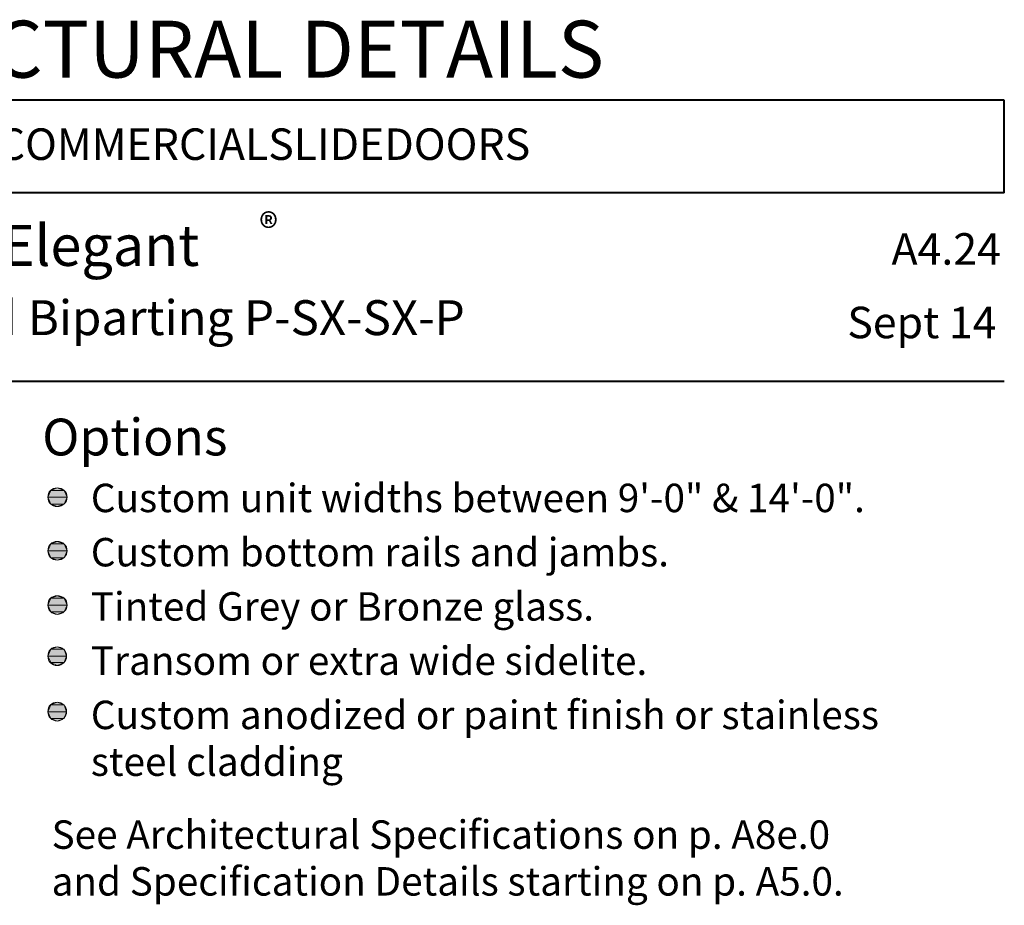
# Model space of a CAD drawing. Units: inches. Extents: x 44 to 569, y 15 to 777.
# Drawn here: x 380 to 569, y 605 to 775 of the extents above; entities that cross this region are included whole.
import ezdxf

# ---------------------------------------------------------------- set-up
doc = ezdxf.new("R2010")
doc.units = ezdxf.units.IN
doc.header["$MEASUREMENT"] = 0
doc.layers.add('Layer 1', color=7, linetype='Continuous')

# ---------------------------------------------------------------- blocks, each defined once
blk = doc.blocks.new('block 2')
at = {"layer": 'Layer 1', "color": 7, "char_height": 5.4781, "attachment_point": 7}
for insert in [(311.88, 730.56), (428.04, 730.56)]:
    blk.add_mtext('\\fHelvetica|b1|i0|c0|p34;\\W0.998078;®', dxfattribs=dict(at, insert=insert))

msp = doc.modelspace()

# ---------------------------------------------------------------- hatches: boundary and pattern name
at = {"layer": 'Layer 1'}
for points in [[(385.08, 683.4), (388.8, 683.4), (388.2, 684.72), (385.68, 684.72)], [(385.68, 684.72), (388.2, 684.72), (386.88, 685.2)], [(385.68, 682.08), (388.2, 682.08), (388.8, 683.4), (385.08, 683.4)], [(386.88, 681.6), (388.2, 682.08), (385.68, 682.08)], [(385.08, 673.08), (388.8, 673.08), (388.2, 674.4), (385.68, 674.4)], [(385.68, 674.4), (388.2, 674.4), (386.88, 674.88)], [(385.68, 671.76), (388.2, 671.76), (388.8, 673.08), (385.08, 673.08)], [(386.88, 671.28), (388.2, 671.76), (385.68, 671.76)], [(385.08, 662.64), (388.8, 662.64), (388.2, 663.96), (385.68, 663.96)], [(385.68, 663.96), (388.2, 663.96), (386.88, 664.44)], [(385.68, 661.32), (388.2, 661.32), (388.8, 662.64), (385.08, 662.64)], [(386.88, 660.84), (388.2, 661.32), (385.68, 661.32)], [(385.68, 654.12), (388.2, 654.12), (386.88, 654.6)], [(385.08, 652.8), (388.68, 652.8), (388.2, 654.12), (385.68, 654.12)], [(385.68, 651.6), (388.2, 651.6), (388.68, 652.8), (385.08, 652.8)], [(386.88, 651), (388.2, 651.6), (385.68, 651.6)], [(385.08, 642.12), (388.68, 642.12), (388.2, 643.44), (385.68, 643.44)], [(385.68, 643.44), (388.2, 643.44), (386.88, 643.92)], [(385.68, 640.8), (388.2, 640.8), (388.68, 642.12), (385.08, 642.12)], [(386.88, 640.32), (388.2, 640.8), (385.68, 640.8)]]:
    msp.add_hatch(color=7, dxfattribs=at).paths.add_polyline_path(points)

# ---------------------------------------------------------------- linework, layer by layer
at = {"layer": 'Layer 1', "color": 7, "lineweight": 40}
for points in [[(569.28, 759.84), (263.52, 759.84)], [(569.28, 741.96), (569.28, 759.84)], [(569.28, 741.96), (263.52, 741.96)], [(44.16, 705.72), (569.28, 705.72)]]:
    msp.add_lwpolyline(points, dxfattribs=at)
at = {"layer": 'Layer 1', "lineweight": 0}
for points in [[(385.08, 683.4), (388.8, 683.4), (388.2, 684.72), (385.68, 684.72), (385.08, 683.4)], [(385.68, 684.72), (388.2, 684.72), (386.88, 685.2), (385.68, 684.72)], [(385.68, 682.08), (388.2, 682.08), (388.8, 683.4), (385.08, 683.4), (385.68, 682.08)], [(386.88, 681.6), (386.88, 681.6), (388.2, 682.08), (385.68, 682.08), (386.88, 681.6)], [(385.08, 673.08), (388.8, 673.08), (388.2, 674.4), (385.68, 674.4), (385.08, 673.08)], [(385.68, 674.4), (388.2, 674.4), (386.88, 674.88), (385.68, 674.4)], [(385.68, 671.76), (388.2, 671.76), (388.8, 673.08), (385.08, 673.08), (385.68, 671.76)], [(386.88, 671.28), (386.88, 671.28), (388.2, 671.76), (385.68, 671.76), (386.88, 671.28)], [(385.08, 662.64), (388.8, 662.64), (388.2, 663.96), (385.68, 663.96), (385.08, 662.64)], [(385.68, 663.96), (388.2, 663.96), (386.88, 664.44), (385.68, 663.96)], [(385.68, 661.32), (388.2, 661.32), (388.8, 662.64), (385.08, 662.64), (385.68, 661.32)], [(386.88, 660.84), (386.88, 660.84), (388.2, 661.32), (385.68, 661.32), (386.88, 660.84)], [(385.68, 654.12), (388.2, 654.12), (386.88, 654.6), (385.68, 654.12)], [(385.08, 652.8), (388.68, 652.8), (388.2, 654.12), (385.68, 654.12), (385.08, 652.8)], [(385.68, 651.6), (388.2, 651.6), (388.68, 652.8), (385.08, 652.8), (385.68, 651.6)], [(386.88, 651), (386.88, 651), (388.2, 651.6), (385.68, 651.6), (386.88, 651)], [(385.08, 642.12), (388.68, 642.12), (388.2, 643.44), (385.68, 643.44), (385.08, 642.12)], [(385.68, 643.44), (388.2, 643.44), (386.88, 643.92), (385.68, 643.44)], [(385.68, 640.8), (388.2, 640.8), (388.68, 642.12), (385.08, 642.12), (385.68, 640.8)], [(386.88, 640.32), (386.88, 640.32), (388.2, 640.8), (385.68, 640.8), (386.88, 640.32)]]:
    msp.add_lwpolyline(points, dxfattribs=at)
at = {"layer": 'Layer 1', "color": 7, "lineweight": 5}
for points in [[(385.08, 683.4), (388.8, 683.4), (388.2, 684.72), (385.68, 684.72), (385.08, 683.4)], [(385.68, 684.72), (388.2, 684.72), (386.88, 685.2), (385.68, 684.72)], [(385.68, 682.08), (388.2, 682.08), (388.8, 683.4), (385.08, 683.4), (385.68, 682.08)], [(386.88, 681.6), (386.88, 681.6), (388.2, 682.08), (385.68, 682.08), (386.88, 681.6)], [(385.08, 673.08), (388.8, 673.08), (388.2, 674.4), (385.68, 674.4), (385.08, 673.08)], [(385.68, 674.4), (388.2, 674.4), (386.88, 674.88), (385.68, 674.4)], [(385.68, 671.76), (388.2, 671.76), (388.8, 673.08), (385.08, 673.08), (385.68, 671.76)], [(386.88, 671.28), (386.88, 671.28), (388.2, 671.76), (385.68, 671.76), (386.88, 671.28)], [(385.08, 662.64), (388.8, 662.64), (388.2, 663.96), (385.68, 663.96), (385.08, 662.64)], [(385.68, 663.96), (388.2, 663.96), (386.88, 664.44), (385.68, 663.96)], [(385.68, 661.32), (388.2, 661.32), (388.8, 662.64), (385.08, 662.64), (385.68, 661.32)], [(386.88, 660.84), (386.88, 660.84), (388.2, 661.32), (385.68, 661.32), (386.88, 660.84)], [(385.68, 654.12), (388.2, 654.12), (386.88, 654.6), (385.68, 654.12)], [(385.08, 652.8), (388.68, 652.8), (388.2, 654.12), (385.68, 654.12), (385.08, 652.8)], [(385.68, 651.6), (388.2, 651.6), (388.68, 652.8), (385.08, 652.8), (385.68, 651.6)], [(386.88, 651), (386.88, 651), (388.2, 651.6), (385.68, 651.6), (386.88, 651)], [(385.08, 642.12), (388.68, 642.12), (388.2, 643.44), (385.68, 643.44), (385.08, 642.12)], [(385.68, 643.44), (388.2, 643.44), (386.88, 643.92), (385.68, 643.44)], [(385.68, 640.8), (388.2, 640.8), (388.68, 642.12), (385.08, 642.12), (385.68, 640.8)], [(386.88, 640.32), (386.88, 640.32), (388.2, 640.8), (385.68, 640.8), (386.88, 640.32)]]:
    msp.add_lwpolyline(points, dxfattribs=at)
for points in [[(388.8, 683.4), (388.8, 684.48), (387.96, 685.2), (386.88, 685.2), (385.8, 685.2), (385.08, 684.48), (385.08, 683.4), (385.08, 682.44), (385.8, 681.6), (386.88, 681.6), (387.96, 681.6), (388.8, 682.44), (388.8, 683.4)], [(388.8, 673.08), (388.8, 674.16), (387.96, 674.88), (386.88, 674.88), (385.8, 674.88), (385.08, 674.16), (385.08, 673.08), (385.08, 672.12), (385.8, 671.28), (386.88, 671.28), (387.96, 671.28), (388.8, 672.12), (388.8, 673.08)], [(388.8, 662.64), (388.8, 663.72), (387.96, 664.44), (386.88, 664.44), (385.8, 664.44), (385.08, 663.72), (385.08, 662.64), (385.08, 661.68), (385.8, 660.84), (386.88, 660.84), (387.96, 660.84), (388.8, 661.68), (388.8, 662.64)], [(388.68, 652.8), (388.68, 653.88), (387.84, 654.6), (386.88, 654.6), (385.8, 654.6), (385.08, 653.88), (385.08, 652.8), (385.08, 651.84), (385.8, 651), (386.88, 651), (387.84, 651), (388.68, 651.84), (388.68, 652.8)], [(388.68, 642.12), (388.68, 643.2), (387.84, 643.92), (386.88, 643.92), (385.8, 643.92), (385.08, 643.2), (385.08, 642.12), (385.08, 641.16), (385.8, 640.32), (386.88, 640.32), (387.84, 640.32), (388.68, 641.16), (388.68, 642.12)]]:
    msp.add_open_spline(points, degree=3, knots=[0, 0, 0, 0, 1, 1, 1, 2, 2, 2, 3, 3, 3, 4, 4, 4, 4], dxfattribs=at)

# ---------------------------------------------------------------- block references
at = {"layer": 'Layer 1'}
msp.add_blockref('block 2', (-2.22, 1.96), dxfattribs=at)

# ---------------------------------------------------------------- texts
at = {"layer": 'Layer 1', "color": 7, "attachment_point": 7}
for s, insert, char_height in [('\\fHelvetica|b1|i0|c0|p34;\\W0.998078;ARCHITECTURAL DETAILS', (313.56, 764.16), 10.9561), ('\\fHelvetica|b1|i0|c0|p34;\\W0.998102;AUTOMATICCOMMERCIALSLIDEDOORS ', (329.04, 748.32), 6.0623), ('{\\fArial|b1|i0|c0|p34;\\W0.998097;HD-Slide    Series 2500 Elegant}', (263.52, 727.92), 7.8881), ('\\fHelvetica|b1|i0|c0|p34;\\W0.998102;A4.24', (547.56, 728.16), 6.0623), ('{\\fArial|b1|i0|c0|p34;\\W0.998093;Type: 110 Surface Mounted Biparting P-SX-SX-P}', (263.52, 714.6), 6.7196), ('\\fHelvetica|b0|i0|c0|p34;\\W0.998102;Sept 14', (539.04, 714), 6.0623), ('\\fHelvetica|b1|i0|c0|p34;\\W0.998111;Options', (384, 691.44), 7.0848), ('\\fHelvetica|b0|i0|c0|p34;\\W0.998078;Custom unit widths between 9\'-0" & 14\'-0".', (393.36, 680.52), 5.4781), ('\\fHelvetica|b0|i0|c0|p34;\\W0.998078;Custom bottom rails and jambs.', (393.36, 670.08), 5.4781), ('\\fHelvetica|b0|i0|c0|p34;\\W0.998078;Tinted Grey or Bronze glass.', (393.36, 659.64), 5.4781), ('\\fHelvetica|b0|i0|c0|p34;\\W0.998078;Transom or extra wide sidelite.', (393.36, 649.2), 5.4781), ('\\fHelvetica|b0|i0|c0|p34;\\W0.998078;Custom anodized or paint finish or stainless ', (393.36, 638.76), 5.4781), ('\\fHelvetica|b0|i0|c0|p34;\\W0.998078;steel cladding', (393.36, 629.76), 5.4781), ('\\fHelvetica|b1|i0|c0|p34;\\W0.998078;See Architectural Specifications on p. A8e.0 ', (385.8, 615.72), 5.4781), ('\\fHelvetica|b1|i0|c0|p34;\\W0.998078;and Specification Details starting on p. A5.0.', (385.8, 606.72), 5.4781)]:
    msp.add_mtext(s, dxfattribs=dict(at, insert=insert, char_height=char_height))

doc.saveas('drawing.dxf')
